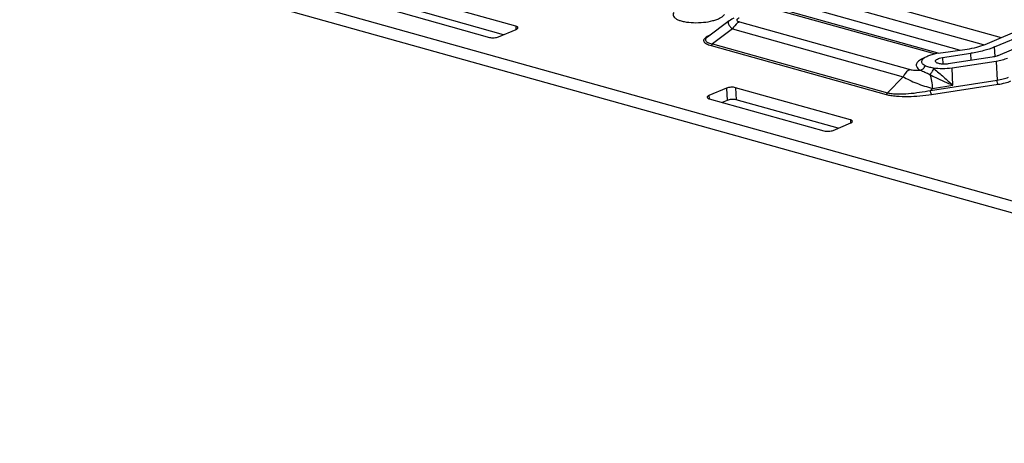
# Paper-space layout '10004235704_1_1' of a CAD drawing. Units: inches. Extents: x 0 to 34, y 0 to 22.
# Drawn here: x 22.5 to 24.8, y 8.9 to 9.8 of the extents above; entities that cross this region are included whole.
import ezdxf

# ---------------------------------------------------------------- set-up
doc = ezdxf.new("R2010")
doc.units = ezdxf.units.IN
doc.header["$LTSCALE"] = 1.87
doc.header["$MEASUREMENT"] = 0
doc.layers.get('0').update_dxf_attribs({"linetype": 'CONTINUOUS'})

psp = doc.layouts.new('10004235704_1_1')

# ---------------------------------------------------------------- linework, layer by layer
at = {"color": 7, "linetype": 'CONTINUOUS'}
for p, q in [((22.2978, 10.1283), (26.6723, 8.9067)), ((22.2992, 10.1007), (26.6736, 8.8791)), ((24.3189, 9.9276), (24.7737, 9.8006)), ((23.6704, 9.8263), (23.4097, 9.8991)), ((24.7335, 9.7838), (24.2955, 9.9061)), ((23.3499, 9.8738), (23.6106, 9.801)), ((23.6425, 9.8068), (23.411, 9.8715)), ((24.6791, 9.7717), (24.2968, 9.8785)), ((24.6219, 9.7633), (24.2645, 9.8631)), ((24.6302, 9.7649), (24.2752, 9.864)), ((23.6704, 9.8263), (23.6708, 9.8188)), ((24.1557, 9.8384), (24.1061, 9.8015)), ((24.1791, 9.8361), (24.5667, 9.7279)), ((23.6314, 9.8021), (23.6713, 9.819)), ((24.1088, 9.8044), (24.1054, 9.8027)), ((24.1633, 9.82), (24.1177, 9.7861)), ((24.1633, 9.82), (24.5509, 9.7117)), ((24.7371, 9.7851), (24.8311, 9.8249)), ((24.7588, 9.7791), (24.8528, 9.8188)), ((24.8854, 9.8097), (24.7664, 9.7594)), ((24.1143, 9.7825), (24.5123, 9.6714)), ((24.1177, 9.7861), (24.5157, 9.6749)), ((24.6307, 9.765), (24.6588, 9.7686)), ((24.6401, 9.7549), (24.705, 9.7648)), ((24.6588, 9.7686), (24.6962, 9.7743)), ((24.7058, 9.7487), (24.705, 9.7648)), ((24.7599, 9.7572), (24.7588, 9.7791)), ((24.6401, 9.7549), (24.6408, 9.7402)), ((24.7536, 9.756), (24.6533, 9.7407)), ((24.7624, 9.7465), (24.6622, 9.7313)), ((24.7624, 9.7465), (24.7645, 9.7037)), ((24.664, 9.6923), (24.6622, 9.7313)), ((24.5509, 9.7117), (24.5157, 9.6749)), ((24.6131, 9.6806), (24.7645, 9.7037)), ((24.6156, 9.6714), (24.767, 9.6944)), ((24.6174, 9.6852), (24.664, 9.6923)), ((24.1493, 9.6856), (24.1094, 9.6687)), ((24.1493, 9.6856), (24.1506, 9.6579)), ((24.4309, 9.6139), (24.1702, 9.6867)), ((24.1702, 9.6867), (24.1715, 9.6591)), ((24.6174, 9.6852), (24.6131, 9.6806)), ((24.1094, 9.6687), (24.1097, 9.6616)), ((24.1103, 9.6614), (24.371, 9.5886)), ((24.1506, 9.6579), (24.1396, 9.6532)), ((24.4029, 9.5945), (24.1715, 9.6591)), ((24.3919, 9.5898), (24.4318, 9.6067)), ((24.4309, 9.6139), (24.4312, 9.6065))]:
    psp.add_line(p, q, dxfattribs=at)
psp.add_lwpolyline([(24.1663, 9.8444), (24.1648, 9.8437), (24.1616, 9.8421), (24.1584, 9.8403), (24.1557, 9.8384)], dxfattribs=at)
for centre, radius, start, end in [((24.1389, 9.7405), 0.0707, 112.8868, 115.2582), ((24.65, 9.6374), 0.129, 98.7103, 101.2434), ((24.642, 9.6898), 0.0761, 98.5872, 98.7421), ((24.5073, 9.5917), 0.179, 50.5581, 51.2949)]:
    psp.add_arc(centre, radius, start, end, dxfattribs=at)
for points, knots in [([(24.0294, 9.8571), (24.0286, 9.8559), (24.0276, 9.8532), (24.0287, 9.8486), (24.0322, 9.8448), (24.0375, 9.8415), (24.0447, 9.8387), (24.057, 9.8356), (24.0748, 9.8339), (24.0968, 9.8346), (24.1148, 9.8376), (24.1274, 9.8415), (24.1349, 9.8448), (24.1407, 9.8485), (24.1436, 9.8515), (24.1446, 9.853)], [0, 0, 0, 0, 0.032571, 0.063505, 0.100403, 0.147441, 0.205588, 0.274062, 0.434255, 0.608313, 0.773096, 0.845283, 0.90776, 0.95929, 1, 1, 1, 1]), ([(23.6752, 9.8228), (23.6752, 9.8236), (23.6741, 9.8248), (23.6723, 9.8257), (23.6711, 9.8261), (23.6704, 9.8263)], [0, 0, 0, 0, 0.382148, 0.659634, 1, 1, 1, 1]), ([(24.1557, 9.8384), (24.1552, 9.838), (24.1542, 9.837), (24.1531, 9.8344), (24.1538, 9.8312), (24.1555, 9.8281), (24.1584, 9.8243), (24.1612, 9.8217), (24.1633, 9.82)], [0, 0, 0, 0, 0.090925, 0.175829, 0.368633, 0.49382, 0.641196, 1, 1, 1, 1]), ([(24.1791, 9.8361), (24.1775, 9.8355), (24.1709, 9.8316), (24.166, 9.8252), (24.1633, 9.82)], [0, 0, 0, 0, 0.223286, 1, 1, 1, 1]), ([(24.178, 9.8449), (24.1773, 9.8445), (24.1759, 9.8439), (24.1742, 9.8428), (24.173, 9.8416), (24.1724, 9.8395), (24.1744, 9.8379), (24.1767, 9.8369), (24.1783, 9.8364), (24.1791, 9.8361)], [0, 0, 0, 0, 0.161287, 0.297905, 0.405352, 0.489509, 0.686828, 0.831288, 1, 1, 1, 1]), ([(23.6713, 9.819), (23.6719, 9.8193), (23.6729, 9.8198), (23.6745, 9.8208), (23.6752, 9.822), (23.6752, 9.8228)], [0, 0, 0, 0, 0.336411, 0.61172, 1, 1, 1, 1]), ([(23.6106, 9.801), (23.6122, 9.8005), (23.6157, 9.8), (23.6212, 9.7999), (23.6265, 9.8006), (23.6299, 9.8015), (23.6314, 9.8021)], [0, 0, 0, 0, 0.235738, 0.504538, 0.770938, 1, 1, 1, 1]), ([(24.1054, 9.8027), (24.104, 9.8019), (24.1016, 9.8003), (24.0987, 9.7976), (24.0974, 9.7949), (24.0974, 9.7929), (24.0982, 9.7909), (24.1003, 9.7885), (24.104, 9.7862), (24.1088, 9.7842), (24.1124, 9.7831), (24.1143, 9.7825)], [0, 0, 0, 0, 0.142399, 0.258594, 0.350872, 0.39321, 0.437026, 0.539127, 0.668458, 0.8237, 1, 1, 1, 1]), ([(24.1061, 9.8015), (24.1052, 9.8008), (24.1035, 9.7994), (24.1018, 9.797), (24.1015, 9.7943), (24.1029, 9.7919), (24.1054, 9.79), (24.1089, 9.7884), (24.1131, 9.7871), (24.1161, 9.7864), (24.1177, 9.7861)], [0, 0, 0, 0, 0.129705, 0.23341, 0.319018, 0.408757, 0.52107, 0.659589, 0.820829, 1, 1, 1, 1]), ([(24.1143, 9.7825), (24.1146, 9.7827), (24.1161, 9.7835), (24.1171, 9.7849), (24.1177, 9.7861)], [0, 0, 0, 0, 0.223279, 1, 1, 1, 1]), ([(24.6962, 9.7743), (24.7037, 9.7754), (24.7175, 9.7782), (24.7311, 9.7826), (24.7371, 9.7851)], [0, 0, 0, 0, 0.533719, 1, 1, 1, 1]), ([(24.5942, 9.7491), (24.5952, 9.7509), (24.5985, 9.7542), (24.6053, 9.7582), (24.6143, 9.7616), (24.6211, 9.7632), (24.6248, 9.764)], [0, 0, 0, 0, 0.169444, 0.394693, 0.674868, 1, 1, 1, 1]), ([(24.7588, 9.7791), (24.7509, 9.7757), (24.7331, 9.77), (24.7149, 9.7663), (24.705, 9.7648)], [0, 0, 0, 0, 0.466281, 1, 1, 1, 1]), ([(24.7664, 9.7594), (24.7655, 9.759), (24.7614, 9.7574), (24.757, 9.7565), (24.7536, 9.756)], [0, 0, 0, 0, 0.223316, 1, 1, 1, 1]), ([(24.5927, 9.7517), (24.591, 9.7508), (24.588, 9.7489), (24.5833, 9.745), (24.5803, 9.7402), (24.5809, 9.7352), (24.5828, 9.7319), (24.5859, 9.7288), (24.5886, 9.7271), (24.5901, 9.7263)], [0, 0, 0, 0, 0.167185, 0.308747, 0.525801, 0.622311, 0.727474, 0.851619, 1, 1, 1, 1]), ([(24.6005, 9.7552), (24.5998, 9.755), (24.5971, 9.7539), (24.5946, 9.7527), (24.5927, 9.7517)], [0, 0, 0, 0, 0.264622, 1, 1, 1, 1]), ([(24.6009, 9.7363), (24.5994, 9.7371), (24.5968, 9.7388), (24.5939, 9.742), (24.5929, 9.7457), (24.5937, 9.7481), (24.5942, 9.7491)], [0, 0, 0, 0, 0.31562, 0.567432, 0.780644, 1, 1, 1, 1]), ([(24.6246, 9.7468), (24.6245, 9.7477), (24.6253, 9.7492), (24.627, 9.7506), (24.6297, 9.7522), (24.6341, 9.7538), (24.6379, 9.7546), (24.6401, 9.7549)], [0, 0, 0, 0, 0.145479, 0.242609, 0.359568, 0.650057, 1, 1, 1, 1]), ([(24.6533, 9.7407), (24.65, 9.7402), (24.6449, 9.7399), (24.6384, 9.7402), (24.6339, 9.7409), (24.6302, 9.7419), (24.6273, 9.7432), (24.6252, 9.7448), (24.6246, 9.7462), (24.6246, 9.7468)], [0, 0, 0, 0, 0.327639, 0.486622, 0.632395, 0.758739, 0.861382, 0.939601, 1, 1, 1, 1]), ([(24.7882, 9.7533), (24.7843, 9.7517), (24.7758, 9.7489), (24.7671, 9.7472), (24.7624, 9.7465)], [0, 0, 0, 0, 0.466281, 1, 1, 1, 1]), ([(24.5667, 9.7279), (24.5651, 9.7272), (24.5585, 9.7234), (24.5536, 9.717), (24.5509, 9.7117)], [0, 0, 0, 0, 0.223287, 1, 1, 1, 1]), ([(24.5667, 9.7279), (24.5684, 9.7274), (24.572, 9.7268), (24.5799, 9.7261), (24.586, 9.7261), (24.5901, 9.7263)], [0, 0, 0, 0, 0.223216, 0.472361, 1, 1, 1, 1]), ([(24.5901, 9.7263), (24.5925, 9.7269), (24.597, 9.7296), (24.5999, 9.7339), (24.6009, 9.7363)], [0, 0, 0, 0, 0.483409, 1, 1, 1, 1]), ([(24.5901, 9.7263), (24.5935, 9.7251), (24.6008, 9.7219), (24.6079, 9.7184), (24.6117, 9.7164)], [0, 0, 0, 0, 0.458663, 1, 1, 1, 1]), ([(24.6192, 9.7314), (24.6158, 9.732), (24.6109, 9.7329), (24.6048, 9.7346), (24.6021, 9.7357), (24.6009, 9.7363)], [0, 0, 0, 0, 0.543705, 0.789234, 1, 1, 1, 1]), ([(24.6117, 9.7164), (24.6136, 9.7183), (24.617, 9.7226), (24.6198, 9.7274), (24.621, 9.7299)], [0, 0, 0, 0, 0.498458, 1, 1, 1, 1]), ([(24.6117, 9.7164), (24.6161, 9.7142), (24.6334, 9.7059), (24.6509, 9.6979), (24.664, 9.6923)], [0, 0, 0, 0, 0.255816, 1, 1, 1, 1]), ([(24.6117, 9.7164), (24.6134, 9.7115), (24.6159, 9.7012), (24.6172, 9.6906), (24.6174, 9.6852)], [0, 0, 0, 0, 0.486325, 1, 1, 1, 1]), ([(24.6622, 9.7313), (24.6549, 9.7301), (24.6405, 9.7291), (24.6261, 9.7302), (24.6192, 9.7314)], [0, 0, 0, 0, 0.514061, 1, 1, 1, 1]), ([(24.621, 9.7299), (24.6285, 9.7237), (24.6428, 9.7112), (24.6571, 9.6985), (24.664, 9.6923)], [0, 0, 0, 0, 0.51215, 1, 1, 1, 1]), ([(24.5509, 9.7117), (24.5554, 9.7089), (24.5656, 9.7036), (24.5875, 9.6942), (24.6053, 9.6883), (24.6174, 9.6852)], [0, 0, 0, 0, 0.22136, 0.477003, 1, 1, 1, 1]), ([(24.7645, 9.7037), (24.7691, 9.7044), (24.7779, 9.7061), (24.7864, 9.7089), (24.7902, 9.7105)], [0, 0, 0, 0, 0.533718, 1, 1, 1, 1]), ([(24.767, 9.6944), (24.7666, 9.6948), (24.766, 9.696), (24.765, 9.6991), (24.7645, 9.7018), (24.7645, 9.7037)], [0, 0, 0, 0, 0.172392, 0.419146, 1, 1, 1, 1]), ([(24.767, 9.6944), (24.7723, 9.6952), (24.7821, 9.6971), (24.7917, 9.7002), (24.796, 9.702)], [0, 0, 0, 0, 0.533718, 1, 1, 1, 1]), ([(24.1702, 9.6867), (24.1685, 9.6872), (24.165, 9.6877), (24.1596, 9.6878), (24.1542, 9.6871), (24.1508, 9.6862), (24.1493, 9.6856)], [0, 0, 0, 0, 0.235738, 0.504538, 0.770938, 1, 1, 1, 1]), ([(24.5123, 9.6714), (24.5126, 9.6715), (24.5141, 9.6724), (24.5151, 9.6738), (24.5157, 9.6749)], [0, 0, 0, 0, 0.223279, 1, 1, 1, 1]), ([(24.5123, 9.6714), (24.5159, 9.6704), (24.5236, 9.6688), (24.5402, 9.667), (24.5623, 9.6665), (24.589, 9.6679), (24.6068, 9.67), (24.6156, 9.6714)], [0, 0, 0, 0, 0.107833, 0.227265, 0.482448, 0.743431, 1, 1, 1, 1]), ([(24.5157, 9.6749), (24.5192, 9.6741), (24.5266, 9.6731), (24.5424, 9.6723), (24.5632, 9.6731), (24.5882, 9.676), (24.6049, 9.6789), (24.6131, 9.6806)], [0, 0, 0, 0, 0.108733, 0.228784, 0.483751, 0.74375, 1, 1, 1, 1]), ([(24.6156, 9.6714), (24.6152, 9.6718), (24.6146, 9.673), (24.6136, 9.6761), (24.6131, 9.6788), (24.6131, 9.6806)], [0, 0, 0, 0, 0.172392, 0.419146, 1, 1, 1, 1]), ([(24.1094, 9.6687), (24.1088, 9.6684), (24.1078, 9.6679), (24.1063, 9.6669), (24.1055, 9.6657), (24.1055, 9.6649)], [0, 0, 0, 0, 0.336411, 0.61172, 1, 1, 1, 1]), ([(24.1055, 9.6649), (24.1056, 9.6641), (24.1066, 9.6629), (24.1084, 9.662), (24.1096, 9.6616), (24.1103, 9.6614)], [0, 0, 0, 0, 0.382148, 0.659634, 1, 1, 1, 1]), ([(24.1715, 9.6591), (24.1699, 9.6596), (24.1663, 9.6601), (24.1609, 9.6601), (24.1555, 9.6595), (24.1521, 9.6585), (24.1506, 9.6579)], [0, 0, 0, 0, 0.235738, 0.504538, 0.770938, 1, 1, 1, 1]), ([(24.4356, 9.6104), (24.4356, 9.6112), (24.4346, 9.6124), (24.4328, 9.6133), (24.4315, 9.6137), (24.4309, 9.6139)], [0, 0, 0, 0, 0.382148, 0.659634, 1, 1, 1, 1]), ([(24.4318, 9.6067), (24.4323, 9.6069), (24.4334, 9.6074), (24.4349, 9.6085), (24.4357, 9.6097), (24.4356, 9.6104)], [0, 0, 0, 0, 0.336411, 0.61172, 1, 1, 1, 1]), ([(24.371, 9.5886), (24.3726, 9.5882), (24.3762, 9.5876), (24.3816, 9.5876), (24.387, 9.5882), (24.3904, 9.5892), (24.3919, 9.5898)], [0, 0, 0, 0, 0.235738, 0.504538, 0.770938, 1, 1, 1, 1])]:
    psp.add_open_spline(points, degree=3, knots=knots, dxfattribs=at)

doc.saveas('drawing.dxf')
